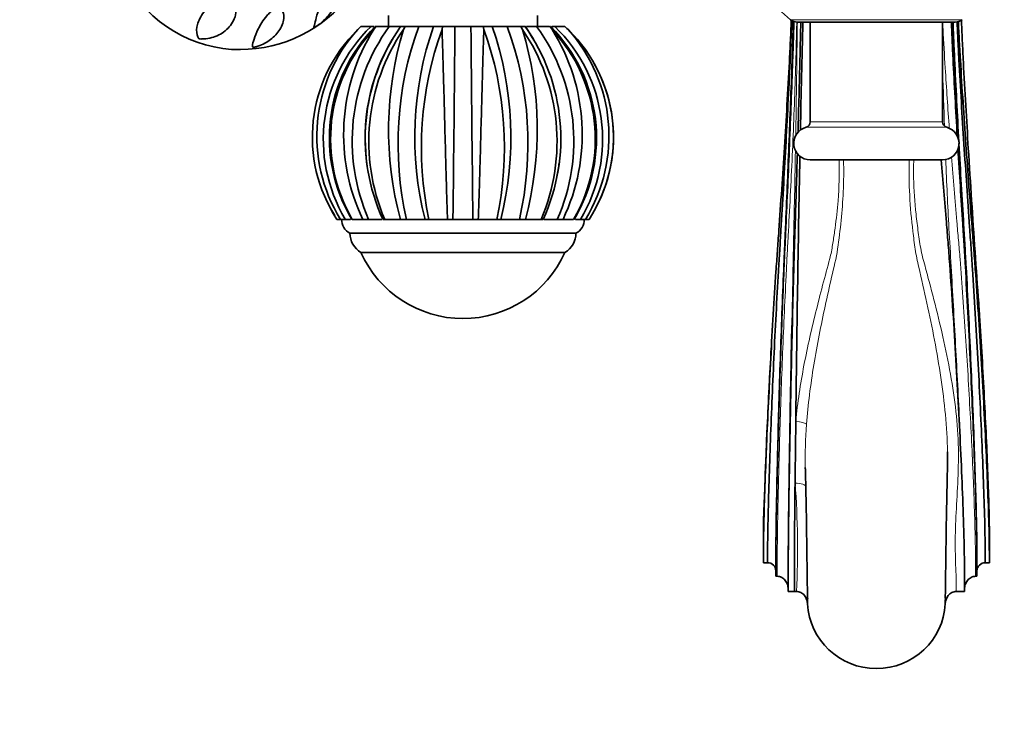
# Model space of a CAD drawing. Units: millimetres. Extents: x 0 to 1478, y 0 to 1758.
# Drawn here: x 608 to 786, y 380 to 507 of the extents above; entities that cross this region are included whole.
import ezdxf
from ezdxf import colors
from ezdxf.entities.mleader import LeaderData, LeaderLine
from ezdxf.math import Vec2, Vec3

# ---------------------------------------------------------------- set-up
doc = ezdxf.new("R2010")
doc.units = ezdxf.units.MM
doc.layers.add('DV3_Défaut', color=7, linetype='Continuous')
doc.layers.add('Défaut', color=7, linetype='Continuous')

# ---------------------------------------------------------------- blocks, each defined once
blk = doc.blocks.new('_DOT')
at = {"color": 0}
blk.add_line((0, 0), (-1, 0), dxfattribs=at)
at = {"color": 0, "const_width": 0.333}
blk.add_lwpolyline([(-0.1665, 0, 1), (0.1665, 0, 1)], format="xyb", close=True, dxfattribs=at)
blk = doc.blocks.new('SE2')
at = {"layer": 'DV3_Défaut', "color": 7, "linetype": 'Continuous', "lineweight": 35}
for p, q in [((674.46, 507.37), (674.46, 505.37)), ((701.46, 505.37), (701.46, 507.37)), ((748.64, 506.17), (777.28, 506.17)), ((750.96, 506.17), (750.96, 488.05)), ((774.96, 488.05), (774.96, 506.17)), ((669.45, 505.37), (668.89, 504.82)), ((669.43, 505.37), (669.45, 505.37)), ((669.45, 505.37), (671.28, 505.37)), ((671.81, 505.37), (671.28, 505.37)), ((672.27, 505.37), (671.79, 504.82)), ((672.2, 505.37), (671.99, 505.37)), ((672.19, 505.37), (672.27, 505.37)), ((672.27, 505.37), (674.59, 505.37)), ((676.68, 505.37), (674.59, 505.37)), ((676.63, 505.37), (677.37, 505.37)), ((677.48, 505.37), (677.16, 504.82)), ((677.36, 505.37), (677.48, 505.37)), ((677.48, 505.37), (679.93, 505.37)), ((682.63, 505.37), (679.93, 505.37)), ((682.63, 505.37), (684.15, 505.37)), ((684.15, 505.37), (684.28, 505.37)), ((684.28, 505.37), (684.16, 504.82)), ((684.28, 505.37), (686.5, 505.37)), ((689.42, 505.37), (686.5, 505.37)), ((689.42, 505.37), (691.51, 505.37)), ((691.51, 505.37), (691.64, 505.37)), ((691.64, 505.37), (693.28, 505.37)), ((691.64, 505.37), (691.75, 504.82)), ((695.98, 505.37), (693.28, 505.37)), ((695.98, 505.37), (698.33, 505.37)), ((698.33, 505.37), (698.44, 505.37)), ((698.44, 505.37), (699.29, 505.37)), ((698.44, 505.37), (698.76, 504.82)), ((701.33, 505.37), (699.46, 505.37)), ((701.33, 505.37), (703.57, 505.37)), ((703.57, 505.37), (703.64, 505.37)), ((703.64, 505.37), (704.12, 504.82)), ((703.93, 505.37), (703.85, 505.37)), ((704.63, 505.37), (704.11, 505.37)), ((704.63, 505.37), (706.44, 505.37)), ((706.44, 505.37), (706.46, 505.37)), ((706.46, 505.37), (707.03, 504.82)), ((750.96, 481.17), (774.96, 481.17)), ((665.07, 470.37), (665.08, 470.37)), ((665.75, 470.37), (665.08, 470.37)), ((666.61, 470.37), (665.75, 470.37)), ((666.35, 470.37), (665.96, 470.37)), ((666.61, 470.37), (667.14, 470.37)), ((667.57, 470.37), (667.11, 470.37)), ((669.8, 470.37), (667.89, 470.37)), ((670.86, 470.37), (669.8, 470.37)), ((670.86, 470.37), (671.38, 470.37)), ((673.24, 470.37), (671.37, 470.37)), ((673.76, 470.37), (673.4, 470.37)), ((676.62, 470.37), (673.76, 470.37)), ((677.72, 470.37), (676.62, 470.37)), ((680.84, 470.37), (677.49, 470.37)), ((677.72, 470.37), (678.19, 470.37)), ((680.71, 470.37), (681.08, 470.37)), ((681.79, 470.37), (681.08, 470.37)), ((685.16, 470.37), (681.78, 470.37)), ((690.75, 470.37), (685.16, 470.37)), ((686.14, 470.37), (685.16, 470.37)), ((686.14, 470.37), (686.45, 470.37)), ((689.46, 470.37), (689.78, 470.37)), ((690.75, 470.37), (689.78, 470.37)), ((694.13, 470.37), (690.75, 470.37)), ((694.83, 470.37), (694.12, 470.37)), ((698.05, 470.37), (694.13, 470.37)), ((694.83, 470.37), (694.99, 470.37)), ((697.67, 470.37), (698.19, 470.37)), ((699.3, 470.37), (698.19, 470.37)), ((699.3, 470.37), (698.4, 470.37)), ((702.16, 470.37), (699.3, 470.37)), ((702.52, 470.37), (702.15, 470.37)), ((704.92, 470.37), (702.67, 470.37)), ((704.48, 470.37), (705.05, 470.37)), ((706.11, 470.37), (705.05, 470.37)), ((708.02, 470.37), (706.11, 470.37)), ((708.8, 470.37), (708.39, 470.37)), ((708.78, 470.37), (709.31, 470.37)), ((710.16, 470.37), (709.31, 470.37)), ((709.96, 470.37), (709.59, 470.37)), ((710.84, 470.37), (710.16, 470.37)), ((710.83, 470.37), (710.84, 470.37)), ((708.46, 467.87), (667.46, 467.87)), ((706.46, 464.37), (669.46, 464.37)), ((706.46, 464.37), (669.46, 464.37)), ((743.91, 447.22), (743.89, 446.98)), ((742.46, 413.48), (742.46, 410.67)), ((783.46, 408.07), (783.46, 413.48)), ((742.46, 410.67), (742.46, 408.07)), ((742.46, 408.07), (743.21, 408.07)), ((782.71, 408.07), (783.46, 408.07)), ((744.71, 406.59), (744.71, 405.6)), ((744.71, 405.6), (744.96, 405.6)), ((781.21, 405.6), (780.96, 405.6)), ((781.21, 406.59), (781.21, 405.6)), ((746.96, 403.26), (746.96, 402.84)), ((746.96, 402.84), (748.09, 402.84)), ((748.09, 402.84), (748.46, 402.84)), ((777.46, 402.84), (778.96, 402.84)), ((778.96, 402.84), (778.96, 403.26))]:
    blk.add_line(p, q, dxfattribs=at)
at = {"layer": 'DV3_Défaut', "color": 7, "linetype": 'Continuous', "lineweight": 18}
for p, q in [((778.52, 506.61), (747.39, 506.61)), ((774.96, 488.05), (750.96, 488.05)), ((750.21, 487.08), (775.71, 487.08))]:
    blk.add_line(p, q, dxfattribs=at)
at = {"layer": 'DV3_Défaut', "color": 7, "linetype": 'Continuous', "lineweight": 35}
for centre, radius, start, end in [((647.59, 526.02), 24.82, 269.9615, 322.7889), ((762.96, 526.17), 25, 217.9323, 231.5), ((748.64, 508.17), 2, 231.5, 270), ((6075.58, 375.99), 5327.55, 178.59979, 178.8101), ((777.28, 508.17), 2, 270, 308.5), ((687.93, 485.28), 27.28, 134.2609, 213.1209), ((690.32, 485.5), 28.86, 137.9734, 211.618), ((691.16, 484.91), 28.53, 134.1649, 210.6174), ((692.52, 485.13), 28.79, 135.3749, 210.8281), ((692.99, 484.98), 29.04, 136.8872, 210.1926), ((702.1, 485.79), 35.79, 147.8753, 205.5107), ((703.33, 484.61), 35.46, 144.1639, 203.6817), ((705.51, 485.05), 35.28, 144.8586, 204.5696), ((707.01, 484.48), 36.12, 145.7341, 202.9969), ((737.25, 486.65), 62.78, 163.1767, 195.0263), ((738.31, 484.12), 62.13, 159.9935, 192.7813), ((740.11, 485.29), 60.89, 160.7443, 194.1836), ((743.47, 483.42), 63.05, 160.1576, 191.9402), ((-6669.15, 562.95), 7355.87, 359.278881, 359.551515), ((7417.86, 556.52), 6728.64, 180.435545, 180.733593), ((632.52, 483.43), 62.97, 348.03, 19.8533), ((635.13, 485.26), 61.53, 345.9957, 19.0763), ((638.3, 484.16), 61.46, 347.0352, 20.1914), ((668.93, 484.49), 36.1, 336.9759, 34.2767), ((638.65, 486.66), 62.79, 344.9698, 16.8122), ((670.52, 485.05), 35.19, 335.3465, 35.2519), ((670.47, 485.07), 35.23, 30.0823, 35.1831), ((672.8, 484.64), 35.27, 336.1415, 36.0137), ((683.4, 485.13), 28.79, 329.1736, 44.6206), ((682.93, 484.98), 29.03, 329.7918, 43.1168), ((673.8, 485.79), 35.8, 334.4911, 32.1119), ((684.8, 484.91), 28.49, 329.3192, 45.8986), ((688.09, 485.3), 27.18, 331.9472, 47.5288), ((688.12, 485.34), 27.13, 43.0373, 47.522), ((687.99, 485.28), 27.28, 326.8728, 45.7404), ((685.59, 485.5), 28.86, 328.3858, 42.0205), ((705.23, 485.09), 35.04, 149.1961, 188.3528), ((749.96, 488.05), 1, 284.4775, 0), ((775.96, 488.05), 1, 180, 255.5225), ((750.96, 484.17), 3, 104.4775, 270), ((774.96, 484.17), 3, 270, 75.5225), ((670.47, 485.07), 35.23, 348.702, 352.7555), ((6075.58, 375.99), 5327.55, 178.86235, 179.37902), ((687.8, 485.32), 27.14, 205.6372, 211.6822), ((2658.86, 592.63), 1882.37, 183.61814, 184.18813), ((668.57, 470.24), 2.62, 177.1176, 244.8099), ((707.34, 470.24), 2.62, 295.1901, 2.8824), ((671.52, 467.87), 4.06, 180, 239.4898), ((704.4, 467.87), 4.06, 300.5102, 0), ((687.96, 472.63), 20.26, 204.0612, 335.9388), ((2262.11, 362), 1520.6, 176.79628, 177.33347), ((5131.63, 373.99), 4383.69, 179.21913, 179.36579), ((839.12, 426.73), 89.07, 180.898, 181.0378), ((-1724.59, 374.46), 2475.2, 0.62803, 1.17292), ((3261.05, 374.28), 2485.74, 178.82686, 179.37008), ((2630.29, 400.99), 1882.21, 179.34505, 179.94395), ((556.19, 408.61), 194.44, 357.634, 357.9199)]:
    blk.add_arc(centre, radius, start, end, dxfattribs=at)
at = {"layer": 'DV3_Défaut', "color": 7, "linetype": 'Continuous', "lineweight": 18}
for centre, radius, start, end in [((839.12, 426.73), 89.07, 175.8433, 180.898), ((593.08, 410.7), 155.58, 357.1018, 4.3527)]:
    blk.add_arc(centre, radius, start, end, dxfattribs=at)
at = {"layer": 'DV3_Défaut', "color": 7, "linetype": 'Continuous', "lineweight": 35}
for centre, major_axis, ratio, start_param, end_param in [((647.54, 526.17), (0, 25), 0.96499, -0.000955, 3.143127), ((743.21, 406.59), (-1.5, 0), 0.984808, 3.141593, 4.712389), ((782.71, 406.59), (1.5, 0), 0.984808, 1.570796, 3.141593), ((762.96, 401.17), (12.5, 0), 0.984808, 3.189222, 6.235556)]:
    blk.add_ellipse(centre, major_axis=major_axis, ratio=ratio, start_param=start_param, end_param=end_param, dxfattribs=at)
at = {"layer": 'DV3_Défaut', "color": 7, "linetype": 'Continuous', "lineweight": 18}
for centre, major_axis, ratio, start_param, end_param in [((748.35, 433.24), (1.99, -0.18), 0.241552, 0.245273, 1.592295), ((748.21, 421.63), (-2, -0.09), 0.437632, 3.150611, 4.69217)]:
    blk.add_ellipse(centre, major_axis=major_axis, ratio=ratio, start_param=start_param, end_param=end_param, dxfattribs=at)
at = {"layer": 'DV3_Défaut', "color": 7, "linetype": 'Continuous', "lineweight": 35}
for points, knots in [([(661.22, 505.29), (661.09, 505.21), (661.01, 505.16), (660.94, 505.14), (660.92, 505.14), (660.89, 505.16), (660.9, 505.2), (660.92, 505.34), (660.96, 505.47), (661.09, 505.95), (661.21, 506.4), (661.51, 507.52), (661.7, 508.18), (662.16, 509.41), (662.34, 509.84), (662.71, 510.54), (662.86, 510.79), (663.21, 511.27), (663.43, 511.52), (663.89, 511.86), (664.13, 511.93), (664.48, 511.92), (664.61, 511.85), (664.91, 511.57), (665, 511.29), (665.1, 510.4), (664.93, 509.72), (664.34, 508.4), (663.9, 507.74), (663.07, 506.82), (662.77, 506.51), (662.26, 506.07), (662.08, 505.92), (661.79, 505.69), (661.68, 505.62), (661.47, 505.46), (661.35, 505.37), (661.22, 505.29)], [0, 0, 0, 0, 0.015625, 0.015625, 0.03125, 0.03125, 0.0625, 0.0625, 0.125, 0.125, 0.25, 0.25, 0.375, 0.375, 0.4375, 0.4375, 0.46875, 0.46875, 0.5, 0.5, 0.53125, 0.53125, 0.5625, 0.5625, 0.625, 0.625, 0.75, 0.75, 0.875, 0.875, 0.9375, 0.9375, 0.96875, 0.96875, 0.984375, 0.984375, 1, 1, 1, 1]), ([(639.88, 503.47), (639.65, 503.98), (639.59, 504.57), (639.81, 505.9), (640.08, 506.62), (641.03, 508.14), (641.71, 508.95), (643.18, 509.96), (643.76, 510.28), (644.8, 510.47), (645.18, 510.48), (645.88, 510.26), (646.17, 510.05), (646.74, 509.31), (646.82, 508.74), (646.79, 507.71), (646.67, 507.23), (646.11, 505.88), (645.52, 505.15), (644.1, 504), (643.28, 503.59), (641.93, 503.23), (641.46, 503.15), (640.86, 503.11), (640.74, 503.11), (640.49, 503.1), (640.37, 503.1), (640.19, 503.11), (640.14, 503.12), (640.07, 503.15), (640.05, 503.17), (640.01, 503.22), (639.99, 503.25), (639.94, 503.34), (639.91, 503.4), (639.88, 503.47)], [0, 0, 0, 0, 0.125, 0.125, 0.25, 0.25, 0.375, 0.375, 0.4375, 0.4375, 0.46875, 0.46875, 0.5, 0.5, 0.5625, 0.5625, 0.625, 0.625, 0.75, 0.75, 0.875, 0.875, 0.9375, 0.9375, 0.953125, 0.953125, 0.96875, 0.96875, 0.972656, 0.972656, 0.976562, 0.976562, 0.984375, 0.984375, 1, 1, 1, 1]), ([(651.7, 502.19), (651.3, 501.99), (650.9, 501.83), (650.35, 501.67), (650.28, 501.66), (650.14, 501.63), (650.05, 501.61), (649.9, 501.61), (649.88, 501.62), (649.83, 501.64), (649.82, 501.66), (649.78, 501.73), (649.78, 501.8), (649.79, 502.17), (649.9, 502.58), (650.24, 503.62), (650.48, 504.23), (651.19, 505.65), (651.64, 506.47), (652.57, 507.52), (652.77, 507.73), (653.25, 508.12), (653.52, 508.31), (654.16, 508.56), (654.51, 508.58), (655.01, 508.39), (655.16, 508.22), (655.48, 507.67), (655.51, 507.25), (655.44, 506.44), (655.33, 506.04), (654.87, 504.91), (654.38, 504.22), (653.19, 503.06), (652.49, 502.57), (651.7, 502.19)], [0, 0, 0, 0, 0.0625, 0.0625, 0.070313, 0.070313, 0.078125, 0.078125, 0.085938, 0.085938, 0.09375, 0.09375, 0.125, 0.125, 0.25, 0.25, 0.375, 0.375, 0.5, 0.5, 0.53125, 0.53125, 0.5625, 0.5625, 0.59375, 0.59375, 0.625, 0.625, 0.6875, 0.6875, 0.75, 0.75, 0.875, 0.875, 1, 1, 1, 1]), ([(742.46, 408.07), (742.46, 412.77), (742.7, 421.56), (743.34, 437.03), (744.08, 450.57), (744.62, 459.01), (744.87, 462.77), (745, 464.62), (745.14, 466.47), (745.57, 472.67), (746.29, 483.4), (746.98, 495.04), (747.34, 502.21), (747.44, 504.5), (747.5, 505.73), (747.52, 506.32), (747.53, 506.55)], [0, 0, 0, 0, 0.154356, 0.308712, 0.463068, 0.540247, 0.559541, 0.578836, 0.59813, 0.617425, 0.771781, 0.926137, 0.964726, 0.984021, 0.993668, 1, 1, 1, 1]), ([(743.21, 408.07), (743.21, 412.77), (743.42, 421.55), (743.97, 437.02), (744.61, 450.58), (745.08, 459.06), (745.3, 462.84), (745.42, 464.69), (745.53, 466.54), (745.91, 472.74), (746.53, 483.47), (747.13, 495.09), (747.44, 502.25), (747.53, 504.54), (747.58, 505.74), (747.6, 506.29), (747.6, 506.51)], [0, 0, 0, 0, 0.154433, 0.308866, 0.463299, 0.540516, 0.55982, 0.579124, 0.598428, 0.617732, 0.772166, 0.926599, 0.965207, 0.984511, 0.994163, 1, 1, 1, 1]), ([(744.71, 406.59), (744.71, 411.91), (744.86, 420.91), (745.26, 436.73), (745.72, 450.64), (746.06, 459.34), (746.22, 463.22), (746.31, 465.09), (746.39, 466.93), (746.66, 473.1), (747.11, 483.75), (747.54, 495.27), (747.77, 502.38), (747.84, 504.65), (747.87, 505.75), (747.88, 506.21), (747.88, 506.34)], [0, 0, 0, 0, 0.154737, 0.309474, 0.464211, 0.54158, 0.560922, 0.580264, 0.599606, 0.618949, 0.773686, 0.928423, 0.967107, 0.986449, 0.99612, 1, 1, 1, 1]), ([(744.71, 405.6), (744.71, 411.34), (744.86, 420.49), (745.28, 436.55), (745.76, 450.67), (746.11, 459.5), (746.28, 463.43), (746.36, 465.31), (746.45, 467.14), (746.73, 473.28), (747.2, 483.88), (747.64, 495.35), (747.88, 502.44), (747.95, 504.7), (747.98, 505.76), (747.99, 506.18), (747.99, 506.28)], [0, 0, 0, 0, 0.154866, 0.309733, 0.464599, 0.542032, 0.56139, 0.580749, 0.600107, 0.619465, 0.774332, 0.929198, 0.967915, 0.987273, 0.996952, 1, 1, 1, 1]), ([(748.74, 486.14), (748.87, 490.56), (749.02, 496.28), (749.17, 502.7), (749.22, 504.93), (749.24, 505.86), (749.25, 506.16), (749.25, 506.17)], [0, 0, 0, 0, 0.668577, 0.856595, 0.950604, 0.997608, 1, 1, 1, 1]), ([(777.63, 485.48), (777.36, 490.14), (777.03, 496.09), (776.71, 502.72), (776.61, 504.96), (776.57, 505.88), (776.56, 506.16), (776.56, 506.17)], [0, 0, 0, 0, 0.679049, 0.861625, 0.952913, 0.998557, 1, 1, 1, 1]), ([(776.86, 506.17), (776.86, 506.15), (776.87, 505.85), (776.91, 504.91), (777, 502.67), (777.31, 495.69), (777.64, 489.41), (777.91, 484.42)], [0, 0, 0, 0, 0.002832, 0.046433, 0.133634, 0.308035, 1, 1, 1, 1]), ([(777.59, 506.24), (777.59, 506.17), (777.61, 505.81), (777.66, 504.8), (777.76, 502.55), (778.13, 495.48), (778.83, 484), (779.56, 473.32), (780, 467.1), (780.13, 465.24), (780.26, 463.33), (780.52, 459.39), (781.07, 450.63), (781.82, 436.87), (782.46, 421.45), (782.71, 412.77), (782.71, 408.07)], [0, 0, 0, 0, 0.002016, 0.011705, 0.031084, 0.06984, 0.224867, 0.379893, 0.399272, 0.41865, 0.438028, 0.457407, 0.53492, 0.689947, 0.844973, 1, 1, 1, 1]), ([(783.46, 408.07), (783.46, 412.77), (783.19, 421.46), (782.47, 436.88), (781.65, 450.63), (781.05, 459.35), (780.76, 463.28), (780.61, 465.18), (780.47, 467.03), (779.98, 473.25), (779.18, 483.94), (778.41, 495.44), (778.01, 502.52), (777.89, 504.77), (777.84, 505.81), (777.82, 506.2), (777.82, 506.28)], [0, 0, 0, 0, 0.154924, 0.309847, 0.464771, 0.542232, 0.561598, 0.580963, 0.600329, 0.619694, 0.774618, 0.929541, 0.968272, 0.987638, 0.99732, 1, 1, 1, 1]), ([(780.24, 473.8), (780.04, 476.93), (779.5, 485.25), (778.93, 494.98), (778.57, 502.2), (778.47, 504.5), (778.41, 505.73), (778.39, 506.32), (778.38, 506.56)], [0, 0, 0, 0, 0.29148, 0.770579, 0.890353, 0.950241, 0.980184, 1, 1, 1, 1]), ([(685.16, 470.37), (685.15, 470.83), (685.11, 471.78), (685.04, 473.94), (684.95, 476.98), (684.81, 481.89), (684.66, 487.8), (684.51, 493.42), (684.39, 497.54), (684.31, 500.41), (684.23, 502.82), (684.19, 504.18), (684.17, 504.82)], [0, 0, 0, 0, 0.043583, 0.089106, 0.195085, 0.304704, 0.491503, 0.66299, 0.760273, 0.848862, 0.928768, 1, 1, 1, 1]), ([(691.75, 504.82), (691.74, 504.46), (691.71, 503.71), (691.67, 502.46), (691.63, 501.06), (691.58, 499.5), (691.53, 497.77), (691.48, 495.86), (691.39, 492.55), (691.25, 487.5), (691.11, 482.07), (690.99, 477.91), (690.91, 475.16), (690.83, 472.65), (690.78, 471.12), (690.75, 470.37)], [0, 0, 0, 0, 0.040732, 0.084514, 0.13135, 0.181241, 0.234189, 0.290199, 0.349272, 0.516912, 0.698376, 0.779388, 0.856657, 0.930192, 1, 1, 1, 1]), ([(777.93, 484.12), (778.2, 479.16), (778.53, 473.61), (778.9, 467.47), (779.01, 465.63), (779.12, 463.71), (779.35, 459.67), (779.81, 450.69), (780.45, 436.58), (781, 420.82), (781.21, 411.91), (781.21, 406.59)], [0, 0, 0, 0, 0.198102, 0.2231613, 0.2482206, 0.2732799, 0.2983393, 0.3985765, 0.599051, 0.7995255, 1, 1, 1, 1]), ([(746.96, 402.84), (746.96, 409.74), (747.07, 419.28), (747.36, 435.99), (747.69, 450.79), (747.94, 460.06), (748.05, 464.18), (748.11, 466.11), (748.17, 467.91), (748.35, 473.31), (748.5, 478.13), (748.63, 482.37)], [0, 0, 0, 0, 0.205861, 0.411722, 0.617583, 0.720514, 0.746247, 0.771979, 0.797712, 0.823445, 1, 1, 1, 1]), ([(781.21, 405.6), (781.21, 411.34), (780.99, 420.4), (780.4, 436.4), (779.71, 450.73), (779.22, 459.82), (778.98, 463.91), (778.86, 465.84), (778.74, 467.67), (778.37, 473.43), (778.04, 478.6), (777.77, 483.18)], [0, 0, 0, 0, 0.203396, 0.406791, 0.610187, 0.711885, 0.737309, 0.762734, 0.788158, 0.813583, 1, 1, 1, 1]), ([(778.96, 402.84), (778.96, 409.74), (778.67, 419.27), (777.92, 435.97), (777.05, 450.8), (776.42, 460.12), (776.11, 464.26), (775.96, 466.2), (775.81, 468.01), (775.39, 472.98), (775.03, 477.36), (774.73, 481.16)], [0, 0, 0, 0, 0.209631, 0.419262, 0.628893, 0.733709, 0.759913, 0.786117, 0.812321, 0.838525, 1, 1, 1, 1]), ([(783.46, 413.48), (783.46, 415.9), (783.22, 423.76), (782.58, 437.87), (781.92, 449.04), (781.52, 455.12), (781.45, 456.22)], [0, 0, 0, 0, 0.310242, 0.620483, 0.930725, 1, 1, 1, 1]), ([(747.62, 451.14), (747.62, 451.13), (747.62, 451.13), (747.57, 448.57), (747.52, 445.97), (747.37, 438.27), (747.28, 433.25), (747.17, 425.91), (747.13, 423.53), (747.07, 418.92), (747.04, 416.7), (746.99, 412.53), (746.98, 410.56), (746.96, 406.8), (746.96, 405.02), (746.96, 403.26)], [0, 0, 0, 0, 0.000201, 0.000201, 0.143029, 0.143029, 0.428686, 0.428686, 0.571515, 0.571515, 0.714343, 0.714343, 0.857172, 0.857172, 1, 1, 1, 1]), ([(742.46, 410.67), (742.46, 414.27), (742.67, 421.31), (743.01, 429.41), (743.16, 432.77)], [0, 0, 0, 0, 0.59607, 1, 1, 1, 1]), ([(746.96, 403.26), (746.96, 403.54), (746.91, 403.82), (746.78, 404.22), (746.73, 404.36), (746.6, 404.61), (746.52, 404.73), (746.35, 404.95), (746.25, 405.06), (746.03, 405.24), (745.92, 405.32), (745.66, 405.46), (745.53, 405.51), (745.25, 405.59), (745.1, 405.6), (744.96, 405.6)], [0, 0, 0, 0, 0.25, 0.25, 0.375, 0.375, 0.5, 0.5, 0.625, 0.625, 0.75, 0.75, 0.875, 0.875, 1, 1, 1, 1]), ([(780.96, 405.6), (780.81, 405.6), (780.67, 405.59), (780.39, 405.52), (780.26, 405.46), (780, 405.33), (779.88, 405.24), (779.67, 405.06), (779.57, 404.95), (779.31, 404.62), (779.18, 404.36), (779, 403.82), (778.96, 403.54), (778.96, 403.26)], [0, 0, 0, 0, 0.125, 0.125, 0.25, 0.25, 0.375, 0.375, 0.5, 0.5, 0.75, 0.75, 1, 1, 1, 1]), ([(750.47, 400.59), (750.46, 400.86), (750.41, 401.13), (750.26, 401.52), (750.21, 401.65), (750.07, 401.89), (749.99, 402), (749.82, 402.22), (749.72, 402.32), (749.51, 402.49), (749.39, 402.57), (749.14, 402.7), (749.01, 402.75), (748.74, 402.82), (748.6, 402.84), (748.46, 402.84)], [0, 0, 0, 0, 0.25, 0.25, 0.375, 0.375, 0.5, 0.5, 0.625, 0.625, 0.75, 0.75, 0.875, 0.875, 1, 1, 1, 1]), ([(777.46, 402.84), (777.32, 402.84), (777.18, 402.82), (776.91, 402.75), (776.78, 402.7), (776.53, 402.57), (776.41, 402.5), (776.2, 402.32), (776.1, 402.22), (775.92, 402.01), (775.84, 401.89), (775.71, 401.65), (775.65, 401.52), (775.51, 401.13), (775.46, 400.86), (775.44, 400.59)], [0, 0, 0, 0, 0.125, 0.125, 0.25, 0.25, 0.375, 0.375, 0.5, 0.5, 0.625, 0.625, 0.75, 0.75, 1, 1, 1, 1])]:
    blk.add_open_spline(points, degree=3, knots=knots, dxfattribs=at)
at = {"layer": 'DV3_Défaut', "color": 7, "linetype": 'Continuous', "lineweight": 18}
for points, knots in [([(744.96, 405.6), (744.96, 407.33), (744.97, 409.12), (745, 412.87), (745.03, 414.86), (745.15, 421.12), (745.27, 425.63), (745.55, 435.23), (745.72, 440.16), (746.11, 450.17), (746.34, 455.25), (746.64, 461.36), (746.7, 462.57), (746.83, 464.97), (746.89, 466.16), (747.09, 469.76), (747.22, 472.18), (747.59, 479.48), (747.82, 484.4), (748.2, 494.33), (748.36, 499.34), (748.48, 504.96), (748.5, 505.57), (748.51, 506.17)], [0, 0, 0, 0, 0.0702193, 0.0702193, 0.1404386, 0.1404386, 0.2808772, 0.2808772, 0.4213158, 0.4213158, 0.5617544, 0.5617544, 0.596864, 0.596864, 0.6319737, 0.6319737, 0.702193, 0.702193, 0.8426315, 0.8426315, 0.9830701, 0.9830701, 1, 1, 1, 1]), ([(748.62, 506.18), (748.61, 505.42), (748.6, 504.66), (748.53, 498.75), (748.46, 493.63), (748.36, 487.53), (748.34, 486.51), (748.32, 485.49)], [0, 0, 0, 0, 0.109229, 0.109229, 0.85058, 0.85058, 1, 1, 1, 1]), ([(774.99, 506.19), (775.01, 505.77), (775.03, 505.34), (775.17, 502.55), (775.3, 500.19), (775.67, 494.17), (775.92, 490.5), (776.19, 486.85)], [0, 0, 0, 0, 0.065945, 0.065945, 0.43008, 0.43008, 1, 1, 1, 1]), ([(775.31, 487.28), (775.2, 490.53), (775.09, 493.79), (774.98, 497.46), (774.97, 497.86), (774.95, 498.27)], [0, 0, 0, 0, 0.890411, 0.890411, 1, 1, 1, 1]), ([(748.27, 482.85), (748.22, 479.71), (748.16, 476.58), (748.04, 471.01), (747.98, 468.55), (747.9, 464.88), (747.87, 463.66), (747.82, 461.19), (747.8, 459.95), (747.72, 456.21), (747.67, 453.69), (747.62, 451.14)], [0, 0, 0, 0, 0.293939, 0.293939, 0.529403, 0.529403, 0.647135, 0.647135, 0.764867, 0.764867, 1, 1, 1, 1]), ([(748.35, 433.73), (748.5, 435.41), (748.71, 437.12), (749.21, 440.51), (749.5, 442.21), (750.47, 447.29), (751.25, 450.68), (752.51, 455.72), (752.94, 457.38), (753.8, 460.67), (754.27, 462.29), (754.85, 464.71), (754.99, 465.52), (755.24, 467.15), (755.36, 467.97), (755.68, 470.43), (755.87, 472.08), (756.19, 476.21), (756.25, 478.69), (756.18, 481.17)], [0, 0, 0, 0, 0.105527, 0.105527, 0.211054, 0.211054, 0.422109, 0.422109, 0.527636, 0.527636, 0.633163, 0.633163, 0.685927, 0.685927, 0.73869, 0.73869, 0.844218, 0.844218, 1, 1, 1, 1]), ([(757, 481.17), (757.06, 479.23), (757.04, 477.3), (756.87, 473.64), (756.73, 471.91), (756.38, 468.46), (756.19, 466.74), (755.67, 463.32), (755.23, 461.6), (754.44, 458.14), (754.05, 456.4), (752.92, 451.14), (752.21, 447.59), (751.02, 440.36), (750.56, 436.74), (750.29, 433.19)], [0, 0, 0, 0, 0.120709, 0.120709, 0.23062, 0.23062, 0.340532, 0.340532, 0.450443, 0.450443, 0.560354, 0.560354, 0.780177, 0.780177, 1, 1, 1, 1]), ([(775.85, 428.16), (775.85, 428.18), (775.85, 428.2), (775.82, 430.42), (775.69, 432.68), (775.27, 437.18), (774.99, 439.43), (774.32, 443.95), (773.93, 446.22), (772.64, 452.99), (771.66, 457.39), (770.41, 462.79), (770.17, 463.86), (769.83, 466.03), (769.71, 467.11), (769.32, 470.36), (769.12, 472.54), (768.88, 476.87), (768.86, 479.01), (768.92, 481.17)], [0, 0, 0, 0, 0.0009866, 0.0009866, 0.1263449, 0.1263449, 0.2517032, 0.2517032, 0.3770615, 0.3770615, 0.6277781, 0.6277781, 0.6904573, 0.6904573, 0.7531364, 0.7531364, 0.8784947, 0.8784947, 1, 1, 1, 1]), ([(769.74, 481.17), (769.7, 480.09), (769.69, 479), (769.75, 475.71), (769.91, 473.5), (770.27, 470.19), (770.41, 469.09), (770.71, 466.9), (770.86, 465.81), (771.29, 463.65), (771.6, 462.58), (772.18, 460.43), (772.46, 459.34), (773.32, 456.07), (773.89, 453.86), (774.96, 449.38), (775.46, 447.09), (776.36, 442.56), (776.75, 440.3), (777.38, 435.81), (777.62, 433.56), (777.88, 429.09), (777.87, 426.92), (777.73, 422.7), (777.61, 420.65), (777.4, 416.66), (777.31, 414.73), (777.25, 411.09), (777.28, 409.37), (777.37, 406.86), (777.4, 406.04), (777.43, 404.83), (777.44, 404.43), (777.46, 403.63), (777.46, 403.22), (777.46, 402.84)], [0, 0, 0, 0, 0.039403, 0.039403, 0.119453, 0.119453, 0.159478, 0.159478, 0.199502, 0.199502, 0.239527, 0.239527, 0.279552, 0.279552, 0.359602, 0.359602, 0.439652, 0.439652, 0.519701, 0.519701, 0.599751, 0.599751, 0.679801, 0.679801, 0.759851, 0.759851, 0.8399, 0.8399, 0.91995, 0.91995, 0.959975, 0.959975, 0.979988, 0.979988, 1, 1, 1, 1]), ([(778.96, 403.26), (778.96, 404.9), (778.95, 406.57), (778.91, 410.06), (778.88, 411.88), (778.78, 415.71), (778.71, 417.74), (778.56, 421.94), (778.47, 424.11), (778.19, 430.77), (777.97, 435.48), (777.47, 445.06), (777.2, 449.93), (776.8, 457.11), (776.66, 459.48), (776.4, 464.15), (776.26, 466.43), (775.9, 472.87), (775.7, 477.05), (775.53, 481.28)], [0, 0, 0, 0, 0.084791, 0.084791, 0.169582, 0.169582, 0.254373, 0.254373, 0.339164, 0.339164, 0.508747, 0.508747, 0.678329, 0.678329, 0.76312, 0.76312, 0.847911, 0.847911, 1, 1, 1, 1]), ([(776.58, 481.72), (776.89, 477.78), (777.22, 473.87), (777.65, 468.85), (777.75, 467.71), (777.95, 465.44), (778.05, 464.31), (778.32, 460.89), (778.49, 458.57), (778.99, 451.54), (779.31, 446.78), (779.72, 439.76), (779.85, 437.42), (780.1, 432.86), (780.21, 430.64), (780.51, 424.09), (780.68, 419.86), (780.91, 412.22), (780.95, 408.82), (780.96, 405.6)], [0, 0, 0, 0, 0.14522, 0.14522, 0.187959, 0.187959, 0.230698, 0.230698, 0.316176, 0.316176, 0.487132, 0.487132, 0.57261, 0.57261, 0.658088, 0.658088, 0.829044, 0.829044, 1, 1, 1, 1])]:
    blk.add_open_spline(points, degree=3, knots=knots, dxfattribs=at)
at = {"layer": 'DV3_Défaut', "color": 7, "linetype": 'Continuous', "lineweight": 35}
for points in [[(775.83, 425.16), (775.85, 426.15), (775.86, 427.15), (775.85, 428.16)], [(742.46, 413.48), (742.46, 414.98), (742.52, 417.08), (742.63, 419.48)], [(775.44, 400.59), (775.45, 400.84), (775.46, 401.09), (775.46, 401.34)]]:
    blk.add_open_spline(points, degree=3, dxfattribs=at)
at = {"layer": 'DV3_Défaut', "color": 7, "linetype": 'Continuous', "lineweight": 18}
blk.add_open_spline([(775.46, 401.34), (775.46, 401.43), (775.46, 401.51), (775.46, 401.6)], degree=3, dxfattribs=at)

msp = doc.modelspace()

# ---------------------------------------------------------------- block references
at = {"layer": 'Défaut'}
msp.add_blockref('SE2', (0, 0), dxfattribs=at)

# ---------------------------------------------------------------- leaders
at = {"layer": 'Défaut', "color": 7, "linetype": 'Continuous', "lineweight": 18}
ml = msp.add_multileader_mtext('Standard', dxfattribs=at)
ml.set_content('{\\pxsm0.9;\\fSolid Edge ISO|b1||i0||c0|p34;\\W1.;23/05/2017\\P}', color=256)
ml.set_leader_properties()
ml.set_arrow_properties(name='DOT')
ml.build(insert=Vec2(0, 0))
ml.multileader.update_dxf_attribs({"leader_type": 0, "dogleg_length": 0, "arrow_head_size": 12})
ctx = ml.context
ctx.base_point, ctx.char_height, ctx.arrow_head_size, ctx.landing_gap_size = Vec3(1390.41, 1750.71), 12, 12, 4.2
notes = []
notes.append((ctx, [(0, (0, 0, 0), (0, 0), (1, 0), 1, [])]))
ctx.mtext.insert = Vec3(1392.41, 1756.83)
for ctx, leaders in notes:
    for number, flags, end, landing, length, lines in leaders:
        leader = LeaderData()
        leader.index, (leader.has_last_leader_line, leader.has_dogleg_vector, leader.attachment_direction) = number, flags
        leader.last_leader_point, leader.dogleg_vector, leader.dogleg_length = Vec3(end), Vec3(landing), length
        for number, points, colour, breaks in lines:
            line = LeaderLine()
            line.index, line.vertices, line.color, line.breaks = number, Vec3.list(points), colors.encode_raw_color(colour), breaks
            leader.lines.append(line)
        ctx.leaders.append(leader)

doc.saveas('drawing.dxf')
